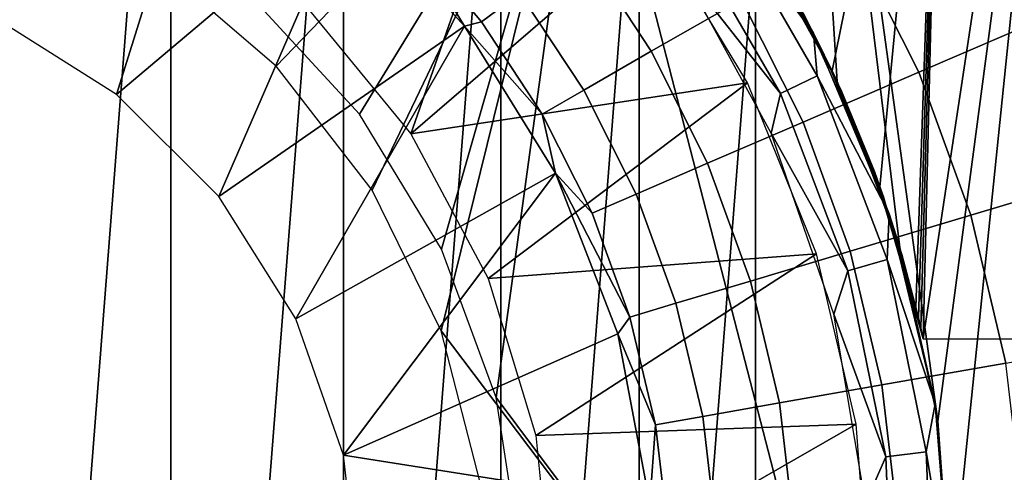
# Model space of a CAD drawing. Units: inches. Extents: x -9.4 to 14.7, y -14 to 7.
# Drawn here: x 8.1 to 8.3, y 5.5 to 5.6 of the extents above; entities that cross this region are included whole.
import ezdxf

# ---------------------------------------------------------------- set-up
doc = ezdxf.new("R2010")
doc.units = ezdxf.units.IN
doc.header["$MEASUREMENT"] = 0
for name, color, linetype in [('TABLE-BASE', 6, 'Continuous'), ('TABLE-CASTER', 6, 'Continuous'), ('TABLE-TOP', 6, 'Continuous')]:
    doc.layers.add(name, color=color, linetype=linetype)

msp = doc.modelspace()

# ---------------------------------------------------------------- linework, layer by layer
at = {"layer": 'TABLE-BASE'}
for points, invisible_edges in [([(8.23906, 4.26841, 1.9565), (8.025, 6.74995, 1.9565), (-7.39467, 5.07987, 1.9565), (-4.17125, 2.11134, 1.9565)], 5), ([(8.23906, 4.26841, 2.3315), (8.025, 6.74995, 2.3315), (-7.39467, 5.07987, 2.3315), (-4.17125, 2.11134, 2.3315)], 5), ([(8.025, 6.74995, 1.9565), (8.39076, 6.69524, 1.9565), (8.59004, 4.38495, 1.9565), (8.23906, 4.26841, 1.9565)], 10), ([(8.025, 6.74995, 2.3315), (8.39076, 6.69524, 2.3315), (8.59004, 4.38495, 2.3315), (8.23906, 4.26841, 2.3315)], 10)]:
    msp.add_3dface(points, dxfattribs=dict(at, invisible_edges=invisible_edges))
at = {"layer": 'TABLE-CASTER'}
for points in [[(8.28573, 5.79925, 1.34468), (8.28573, 5.79925, 1.34468), (8.27614, 5.66264, 1.3415), (8.29667, 5.62534, 1.34811)], [(8.28573, 5.79925, 1.34468), (8.28573, 5.79925, 1.34468), (8.32106, 5.54307, 1.35505), (8.35494, 5.79925, 1.36311)], [(8.31182, 5.58512, 1.35254), (8.31182, 5.58512, 1.35254), (8.32106, 5.54307, 1.35505), (8.28573, 5.79925, 1.34468)], [(8.29667, 5.62534, 1.34811), (8.29667, 5.62534, 1.34811), (8.31182, 5.58512, 1.35254), (8.28573, 5.79925, 1.34468)], [(8.35494, 5.79925, 1.36311), (8.35494, 5.79925, 1.36311), (8.32106, 5.54307, 1.35505), (8.32417, 5.49997, 1.35587)], [(8.32417, 5.49997, 1.35587), (8.32417, 5.49997, 1.35587), (8.35494, 5.20082, 1.36311), (8.35494, 5.79925, 1.36311)], [(8.13548, 5.77809, 0.1969), (8.13548, 5.77809, 0.1969), (8.09103, 5.20821, 0.1969), (8.09103, 5.79186, 0.1969)], [(8.31747, 5.56303, 0.89907), (8.31747, 5.56303, 0.89907), (8.35028, 5.78025, 0.91421), (8.32229, 5.75988, 0.89414)], [(8.35153, 5.56303, 0.924), (8.35153, 5.56303, 0.924), (8.35028, 5.78025, 0.91421), (8.31747, 5.56303, 0.89907)], [(8.13548, 5.22198, 0.1969), (8.13548, 5.22198, 0.1969), (8.09103, 5.20821, 0.1969), (8.13548, 5.77809, 0.1969)], [(8.17725, 5.75759, 0.1969), (8.17725, 5.75759, 0.1969), (8.13548, 5.22198, 0.1969), (8.13548, 5.77809, 0.1969)], [(8.29546, 5.62793, 0.90665), (8.29546, 5.62793, 0.90665), (8.32229, 5.75988, 0.89414), (8.28108, 5.65474, 0.91336)], [(8.30705, 5.59981, 0.90125), (8.30705, 5.59981, 0.90125), (8.32229, 5.75988, 0.89414), (8.29546, 5.62793, 0.90665)], [(8.31572, 5.57064, 0.89721), (8.31572, 5.57064, 0.89721), (8.32229, 5.75988, 0.89414), (8.30705, 5.59981, 0.90125)], [(8.31572, 5.57064, 0.89721), (8.31572, 5.57064, 0.89721), (8.31633, 5.56811, 0.89785), (8.32229, 5.75988, 0.89414)], [(8.31633, 5.56811, 0.89785), (8.31633, 5.56811, 0.89785), (8.31691, 5.56558, 0.89847), (8.32229, 5.75988, 0.89414)], [(8.32229, 5.75988, 0.89414), (8.32229, 5.75988, 0.89414), (8.31691, 5.56558, 0.89847), (8.31747, 5.56303, 0.89907)], [(8.17725, 5.24248, 0.1969), (8.17725, 5.24248, 0.1969), (8.13548, 5.22198, 0.1969), (8.17725, 5.75759, 0.1969)], [(8.21534, 5.73087, 0.1969), (8.21534, 5.73087, 0.1969), (8.17725, 5.24248, 0.1969), (8.17725, 5.75759, 0.1969)], [(8.21534, 5.2692, 0.1969), (8.21534, 5.2692, 0.1969), (8.17725, 5.24248, 0.1969), (8.21534, 5.73087, 0.1969)], [(8.24883, 5.69856, 0.1969), (8.24883, 5.69856, 0.1969), (8.21534, 5.2692, 0.1969), (8.21534, 5.73087, 0.1969)], [(8.23591, 5.70696, 1.4405), (8.23591, 5.70696, 1.4405), (8.16101, 5.62905, 1.4405), (8.13226, 5.6538, 1.4405)], [(8.23591, 5.70696, 1.21952), (8.23591, 5.70696, 1.21952), (8.1811, 5.61747, 1.21952), (8.15519, 5.64568, 1.21952)], [(8.1842, 5.59903, 1.4405), (8.1842, 5.59903, 1.4405), (8.16101, 5.62905, 1.4405), (8.23591, 5.70696, 1.4405)], [(8.20101, 5.58475, 1.21952), (8.20101, 5.58475, 1.21952), (8.1811, 5.61747, 1.21952), (8.23591, 5.70696, 1.21952)], [(8.20087, 5.56494, 1.4405), (8.20087, 5.56494, 1.4405), (8.1842, 5.59903, 1.4405), (8.23591, 5.70696, 1.4405)], [(8.30964, 5.42081, 1.4405), (8.30964, 5.42081, 1.4405), (8.20087, 5.56494, 1.4405), (8.23591, 5.70696, 1.4405)], [(8.21416, 5.54878, 1.21952), (8.21416, 5.54878, 1.21952), (8.20101, 5.58475, 1.21952), (8.23591, 5.70696, 1.21952)], [(8.30964, 5.42081, 1.21952), (8.30964, 5.42081, 1.21952), (8.21416, 5.54878, 1.21952), (8.23591, 5.70696, 1.21952)], [(8.30964, 5.42081, 1.4405), (8.30964, 5.42081, 1.4405), (8.23591, 5.70696, 1.21952), (8.30964, 5.42081, 1.21952)], [(8.23591, 5.70696, 1.4405), (8.23591, 5.70696, 1.4405), (8.23591, 5.70696, 1.21952), (8.30964, 5.42081, 1.4405)], [(8.24883, 5.30151, 0.1969), (8.24883, 5.30151, 0.1969), (8.21534, 5.2692, 0.1969), (8.24883, 5.69856, 0.1969)], [(8.2769, 5.66145, 0.1969), (8.2769, 5.66145, 0.1969), (8.24883, 5.30151, 0.1969), (8.24883, 5.69856, 0.1969)], [(8.19355, 5.61268, 1.22052), (8.19355, 5.61268, 1.22052), (8.22318, 5.69716, 1.22052), (8.16833, 5.64341, 1.22052)], [(8.25198, 5.66313, 1.22052), (8.25198, 5.66313, 1.22052), (8.22318, 5.69716, 1.22052), (8.19355, 5.61268, 1.22052)], [(8.12238, 5.6222, 1.4405), (8.12238, 5.6222, 1.4405), (8.09276, 5.64081, 1.4405), (8.14501, 5.69481, 1.4405)], [(8.17838, 5.66962, 1.4405), (8.17838, 5.66962, 1.4405), (8.12238, 5.6222, 1.4405), (8.14501, 5.69481, 1.4405)], [(8.26602, 5.67728, 1.2402), (8.26602, 5.67728, 1.2402), (8.27546, 5.66368, 1.34127), (8.29098, 5.63701, 1.2402)], [(8.26602, 5.67728, 1.2402), (8.26602, 5.67728, 1.2402), (8.29098, 5.63701, 1.2402), (8.26811, 5.66787, 1.22863)], [(8.29989, 5.66046, 1.85388), (8.31641, 5.62757, 1.85388), (8.34798, 5.64118, 1.86919), (8.32966, 5.67765, 1.86919)], [(8.27353, 5.64524, 1.83177), (8.25524, 5.67304, 1.83177), (8.23505, 5.65801, 1.8038), (8.25172, 5.63265, 1.8038)], [(8.14712, 5.59746, 1.4405), (8.14712, 5.59746, 1.4405), (8.12238, 5.6222, 1.4405), (8.17838, 5.66962, 1.4405)], [(8.20654, 5.63872, 1.4405), (8.20654, 5.63872, 1.4405), (8.14712, 5.59746, 1.4405), (8.17838, 5.66962, 1.4405)], [(8.17838, 5.66962, 1.4405), (8.17838, 5.66962, 1.4405), (8.20654, 5.63872, 1.698), (8.20654, 5.63872, 1.4405)], [(8.17838, 5.66962, 1.698), (8.17838, 5.66962, 1.698), (8.20654, 5.63872, 1.698), (8.17838, 5.66962, 1.4405)], [(8.20654, 5.63872, 1.698), (8.20654, 5.63872, 1.698), (8.1934, 5.66036, 1.73542), (8.17838, 5.66962, 1.698)], [(8.20186, 5.66834, 1.77121), (8.1934, 5.66036, 1.73542), (8.21063, 5.63983, 1.73542), (8.21995, 5.64677, 1.77121)], [(8.26001, 5.66228, 1.22148), (8.26811, 5.66787, 1.22863), (8.29189, 5.62669, 1.22863), (8.283, 5.62247, 1.22148)], [(8.26811, 5.66787, 1.22863), (8.26811, 5.66787, 1.22863), (8.29098, 5.63701, 1.2402), (8.29189, 5.62669, 1.22863)], [(8.27503, 5.62499, 1.22052), (8.27503, 5.62499, 1.22052), (8.25198, 5.66313, 1.22052), (8.19355, 5.61268, 1.22052)], [(8.26001, 5.66228, 1.22148), (8.26001, 5.66228, 1.22148), (8.283, 5.62247, 1.22148), (8.25855, 5.65356, 1.22052)], [(8.27546, 5.66368, 1.34127), (8.27546, 5.66368, 1.34127), (8.29612, 5.62653, 1.34794), (8.29098, 5.63701, 1.2402)], [(8.21063, 5.63983, 1.73542), (8.21063, 5.63983, 1.73542), (8.1934, 5.66036, 1.73542), (8.20654, 5.63872, 1.698)], [(8.2769, 5.33862, 0.1969), (8.2769, 5.33862, 0.1969), (8.24883, 5.30151, 0.1969), (8.2769, 5.66145, 0.1969)], [(8.27353, 5.64524, 1.83177), (8.28846, 5.61551, 1.83177), (8.31641, 5.62757, 1.85388), (8.29989, 5.66046, 1.85388)], [(8.43835, 5.66145, 0.1969), (8.43835, 5.66145, 0.1969), (8.2769, 5.33862, 0.1969), (8.2769, 5.66145, 0.1969)], [(8.43835, 5.33862, 0.1969), (8.43835, 5.33862, 0.1969), (8.2769, 5.33862, 0.1969), (8.43835, 5.66145, 0.1969)], [(8.29431, 5.63034, 0.31223), (8.29431, 5.63034, 0.31223), (8.2769, 5.66145, 0.31223), (8.28867, 5.6414, 0.45902)], [(8.25172, 5.63265, 1.8038), (8.23505, 5.65801, 1.8038), (8.21995, 5.64677, 1.77121), (8.23543, 5.62325, 1.77121)], [(8.25855, 5.65356, 1.22052), (8.25855, 5.65356, 1.22052), (8.283, 5.62247, 1.22148), (8.28073, 5.61282, 1.22052)], [(8.2956, 5.62764, 0.90659), (8.2956, 5.62764, 0.90659), (8.28129, 5.65438, 0.91326), (8.28838, 5.64195, 1.13696)], [(8.23543, 5.62325, 1.77121), (8.21995, 5.64677, 1.77121), (8.21063, 5.63983, 1.73542), (8.22536, 5.61743, 1.73542)], [(8.25172, 5.63265, 1.8038), (8.26534, 5.60554, 1.8038), (8.28846, 5.61551, 1.83177), (8.27353, 5.64524, 1.83177)], [(8.29772, 5.62304, 1.125), (8.29772, 5.62304, 1.125), (8.2956, 5.62764, 0.90659), (8.28838, 5.64195, 1.13696)], [(8.30582, 5.60322, 0.45902), (8.30582, 5.60322, 0.45902), (8.29431, 5.63034, 0.31223), (8.28867, 5.6414, 0.45902)], [(8.329, 5.59297, 1.85388), (8.36194, 5.60283, 1.86919), (8.34798, 5.64118, 1.86919), (8.31641, 5.62757, 1.85388)], [(8.16574, 5.56783, 1.4405), (8.16574, 5.56783, 1.4405), (8.14712, 5.59746, 1.4405), (8.20654, 5.63872, 1.4405)], [(8.22855, 5.60317, 1.4405), (8.22855, 5.60317, 1.4405), (8.16574, 5.56783, 1.4405), (8.20654, 5.63872, 1.4405)], [(8.22536, 5.61743, 1.73542), (8.22536, 5.61743, 1.73542), (8.21063, 5.63983, 1.73542), (8.20654, 5.63872, 1.698)], [(8.20654, 5.63872, 1.4405), (8.20654, 5.63872, 1.4405), (8.22855, 5.60317, 1.698), (8.22855, 5.60317, 1.4405)], [(8.20654, 5.63872, 1.698), (8.20654, 5.63872, 1.698), (8.22855, 5.60317, 1.698), (8.20654, 5.63872, 1.4405)], [(8.22536, 5.61743, 1.73542), (8.22536, 5.61743, 1.73542), (8.20654, 5.63872, 1.698), (8.22855, 5.60317, 1.698)], [(8.29098, 5.63701, 1.2402), (8.29098, 5.63701, 1.2402), (8.29612, 5.62653, 1.34794), (8.30926, 5.59331, 1.2402)], [(8.29098, 5.63701, 1.2402), (8.29098, 5.63701, 1.2402), (8.30926, 5.59331, 1.2402), (8.29189, 5.62669, 1.22863)], [(8.23543, 5.62325, 1.77121), (8.24806, 5.59808, 1.77121), (8.26534, 5.60554, 1.8038), (8.25172, 5.63265, 1.8038)], [(8.3079, 5.59737, 0.31223), (8.3079, 5.59737, 0.31223), (8.29431, 5.63034, 0.31223), (8.30582, 5.60322, 0.45902)], [(8.283, 5.62247, 1.22148), (8.29189, 5.62669, 1.22863), (8.30875, 5.58224, 1.22863), (8.2993, 5.5795, 1.22148)], [(8.29984, 5.58424, 1.83177), (8.329, 5.59297, 1.85388), (8.31641, 5.62757, 1.85388), (8.28846, 5.61551, 1.83177)], [(8.29189, 5.62669, 1.22863), (8.29189, 5.62669, 1.22863), (8.30926, 5.59331, 1.2402), (8.30875, 5.58224, 1.22863)], [(8.30712, 5.59959, 0.90121), (8.30712, 5.59959, 0.90121), (8.2956, 5.62764, 0.90659), (8.29772, 5.62304, 1.125)], [(8.29612, 5.62653, 1.34794), (8.29612, 5.62653, 1.34794), (8.31151, 5.58617, 1.35245), (8.30926, 5.59331, 1.2402)], [(8.21228, 5.57763, 1.22052), (8.21228, 5.57763, 1.22052), (8.27503, 5.62499, 1.22052), (8.19355, 5.61268, 1.22052)], [(8.29169, 5.58364, 1.22052), (8.29169, 5.58364, 1.22052), (8.27503, 5.62499, 1.22052), (8.21228, 5.57763, 1.22052)], [(8.22536, 5.61743, 1.73542), (8.23739, 5.59348, 1.73542), (8.24806, 5.59808, 1.77121), (8.23543, 5.62325, 1.77121)], [(8.283, 5.62247, 1.22148), (8.283, 5.62247, 1.22148), (8.2993, 5.5795, 1.22148), (8.28073, 5.61282, 1.22052)], [(8.30571, 5.60352, 1.11477), (8.30571, 5.60352, 1.11477), (8.30712, 5.59959, 0.90121), (8.29772, 5.62304, 1.125)], [(8.22855, 5.60317, 1.698), (8.22855, 5.60317, 1.698), (8.23739, 5.59348, 1.73542), (8.22536, 5.61743, 1.73542)], [(8.27572, 5.57702, 1.8038), (8.29984, 5.58424, 1.83177), (8.28846, 5.61551, 1.83177), (8.26534, 5.60554, 1.8038)], [(8.28073, 5.61282, 1.22052), (8.28073, 5.61282, 1.22052), (8.2993, 5.5795, 1.22148), (8.29585, 5.56897, 1.22052)], [(8.25769, 5.57163, 1.77121), (8.27572, 5.57702, 1.8038), (8.26534, 5.60554, 1.8038), (8.24806, 5.59808, 1.77121)], [(8.17729, 5.5348, 1.4405), (8.17729, 5.5348, 1.4405), (8.16574, 5.56783, 1.4405), (8.22855, 5.60317, 1.4405)], [(8.24365, 5.56419, 1.4405), (8.24365, 5.56419, 1.4405), (8.17729, 5.5348, 1.4405), (8.22855, 5.60317, 1.4405)], [(8.22855, 5.60317, 1.4405), (8.22855, 5.60317, 1.4405), (8.24365, 5.56419, 1.698), (8.24365, 5.56419, 1.4405)], [(8.22855, 5.60317, 1.698), (8.22855, 5.60317, 1.698), (8.24365, 5.56419, 1.698), (8.22855, 5.60317, 1.4405)], [(8.24655, 5.56829, 1.73542), (8.24655, 5.56829, 1.73542), (8.23739, 5.59348, 1.73542), (8.22855, 5.60317, 1.698)], [(8.24365, 5.56419, 1.698), (8.24365, 5.56419, 1.698), (8.24655, 5.56829, 1.73542), (8.22855, 5.60317, 1.698)], [(8.3123, 5.58348, 1.10634), (8.3123, 5.58348, 1.10634), (8.30712, 5.59959, 0.90121), (8.30571, 5.60352, 1.11477)], [(8.31747, 5.56303, 0.45902), (8.31747, 5.56303, 0.45902), (8.3079, 5.59737, 0.31223), (8.30582, 5.60322, 0.45902)], [(8.33749, 5.55715, 1.85388), (8.37135, 5.56312, 1.86919), (8.36194, 5.60283, 1.86919), (8.329, 5.59297, 1.85388)], [(8.24655, 5.56829, 1.73542), (8.25769, 5.57163, 1.77121), (8.24806, 5.59808, 1.77121), (8.23739, 5.59348, 1.73542)], [(8.31572, 5.57064, 0.89721), (8.31572, 5.57064, 0.89721), (8.30712, 5.59959, 0.90121), (8.3123, 5.58348, 1.10634)], [(8.31747, 5.56303, 0.31223), (8.31747, 5.56303, 0.31223), (8.3079, 5.59737, 0.31223), (8.31747, 5.56303, 0.45902)], [(8.30751, 5.55187, 1.83177), (8.33749, 5.55715, 1.85388), (8.329, 5.59297, 1.85388), (8.29984, 5.58424, 1.83177)], [(8.30926, 5.59331, 1.2402), (8.30926, 5.59331, 1.2402), (8.32042, 5.54726, 1.2402), (8.30875, 5.58224, 1.22863)], [(8.30926, 5.59331, 1.2402), (8.30926, 5.59331, 1.2402), (8.31151, 5.58617, 1.35245), (8.32042, 5.54726, 1.2402)], [(8.31151, 5.58617, 1.35245), (8.31151, 5.58617, 1.35245), (8.32098, 5.54374, 1.35502), (8.32042, 5.54726, 1.2402)], [(8.22382, 5.53959, 1.22052), (8.22382, 5.53959, 1.22052), (8.29169, 5.58364, 1.22052), (8.21228, 5.57763, 1.22052)], [(8.30129, 5.54234, 1.22052), (8.30129, 5.54234, 1.22052), (8.29169, 5.58364, 1.22052), (8.22382, 5.53959, 1.22052)], [(8.28272, 5.5475, 1.8038), (8.30751, 5.55187, 1.83177), (8.29984, 5.58424, 1.83177), (8.27572, 5.57702, 1.8038)], [(8.31747, 5.56303, 1.09972), (8.31747, 5.56303, 1.09972), (8.31572, 5.57064, 0.89721), (8.3123, 5.58348, 1.10634)], [(8.2993, 5.5795, 1.22148), (8.30875, 5.58224, 1.22863), (8.31826, 5.53565, 1.22863), (8.30849, 5.53446, 1.22148)], [(8.30875, 5.58224, 1.22863), (8.30875, 5.58224, 1.22863), (8.32042, 5.54726, 1.2402), (8.31826, 5.53565, 1.22863)], [(8.2993, 5.5795, 1.22148), (8.2993, 5.5795, 1.22148), (8.30849, 5.53446, 1.22148), (8.29585, 5.56897, 1.22052)], [(8.26419, 5.54423, 1.77121), (8.28272, 5.5475, 1.8038), (8.27572, 5.57702, 1.8038), (8.25769, 5.57163, 1.77121)], [(8.25274, 5.54221, 1.73542), (8.26419, 5.54423, 1.77121), (8.25769, 5.57163, 1.77121), (8.24655, 5.56829, 1.73542)], [(8.31633, 5.56811, 0.89785), (8.31633, 5.56811, 0.89785), (8.31572, 5.57064, 0.89721), (8.31747, 5.56303, 1.09972)], [(8.25274, 5.54221, 1.73542), (8.25274, 5.54221, 1.73542), (8.24655, 5.56829, 1.73542), (8.24365, 5.56419, 1.698)], [(8.29585, 5.56897, 1.22052), (8.29585, 5.56897, 1.22052), (8.30849, 5.53446, 1.22148), (8.30352, 5.52323, 1.22052)], [(8.31691, 5.56558, 0.89847), (8.31691, 5.56558, 0.89847), (8.31633, 5.56811, 0.89785), (8.31747, 5.56303, 1.09972)], [(8.21033, 5.52821, 1.4405), (8.21033, 5.52821, 1.4405), (8.20087, 5.56494, 1.4405), (8.30964, 5.42081, 1.4405)], [(8.31747, 5.56303, 1.09972), (8.31747, 5.56303, 1.09972), (8.31747, 5.56303, 0.89907), (8.31691, 5.56558, 0.89847)], [(8.25134, 5.52309, 1.4405), (8.25134, 5.52309, 1.4405), (8.17729, 5.5348, 1.4405), (8.24365, 5.56419, 1.4405)], [(8.24365, 5.56419, 1.4405), (8.24365, 5.56419, 1.4405), (8.25134, 5.52309, 1.698), (8.25134, 5.52309, 1.4405)], [(8.24365, 5.56419, 1.698), (8.24365, 5.56419, 1.698), (8.25134, 5.52309, 1.698), (8.24365, 5.56419, 1.4405)], [(8.25134, 5.52309, 1.698), (8.25134, 5.52309, 1.698), (8.25274, 5.54221, 1.73542), (8.24365, 5.56419, 1.698)], [(8.31138, 5.51882, 1.83177), (8.34177, 5.52059, 1.85388), (8.33749, 5.55715, 1.85388), (8.30751, 5.55187, 1.83177)], [(8.28624, 5.51736, 1.8038), (8.31138, 5.51882, 1.83177), (8.30751, 5.55187, 1.83177), (8.28272, 5.5475, 1.8038)], [(8.22003, 5.51093, 1.21952), (8.22003, 5.51093, 1.21952), (8.21416, 5.54878, 1.21952), (8.30964, 5.42081, 1.21952)], [(8.26746, 5.51626, 1.77121), (8.28624, 5.51736, 1.8038), (8.28272, 5.5475, 1.8038), (8.26419, 5.54423, 1.77121)], [(8.32042, 5.54726, 1.2402), (8.32042, 5.54726, 1.2402), (8.32417, 5.50004, 1.2402), (8.31826, 5.53565, 1.22863)], [(8.32042, 5.54726, 1.2402), (8.32042, 5.54726, 1.2402), (8.32098, 5.54374, 1.35502), (8.32417, 5.50004, 1.2402)], [(8.25585, 5.51559, 1.73542), (8.26746, 5.51626, 1.77121), (8.26419, 5.54423, 1.77121), (8.25274, 5.54221, 1.73542)], [(8.32098, 5.54374, 1.35502), (8.32098, 5.54374, 1.35502), (8.32417, 5.49993, 1.35587), (8.32417, 5.50004, 1.2402)], [(8.22772, 5.50004, 1.22052), (8.22772, 5.50004, 1.22052), (8.30129, 5.54234, 1.22052), (8.22382, 5.53959, 1.22052)], [(8.30449, 5.50004, 1.22052), (8.30449, 5.50004, 1.22052), (8.30129, 5.54234, 1.22052), (8.22772, 5.50004, 1.22052)], [(8.25585, 5.51559, 1.73542), (8.25585, 5.51559, 1.73542), (8.25274, 5.54221, 1.73542), (8.25134, 5.52309, 1.698)], [(8.18121, 5.50004, 1.4405), (8.18121, 5.50004, 1.4405), (8.17729, 5.5348, 1.4405), (8.25134, 5.52309, 1.4405)], [(8.30849, 5.53446, 1.22148), (8.30849, 5.53446, 1.22148), (8.31034, 5.48854, 1.22148), (8.30352, 5.52323, 1.22052)], [(8.30849, 5.53446, 1.22148), (8.31826, 5.53565, 1.22863), (8.32017, 5.48814, 1.22863), (8.31034, 5.48854, 1.22148)], [(8.31826, 5.53565, 1.22863), (8.31826, 5.53565, 1.22863), (8.32417, 5.50004, 1.2402), (8.32017, 5.48814, 1.22863)]]:
    msp.add_3dface(points, dxfattribs=at)
at = {"layer": 'TABLE-TOP'}
for points in [[(-8.4495, 6.8, 27.5208), (-8.4495, -6.8, 27.5208), (9.0505, -6.8, 27.5208), (9.0505, 6.8, 27.5208)], [(-8.4495, -6.56699, 26.5208), (-8.4495, 6.56699, 26.5208), (9.0505, 6.56699, 26.5208), (9.0505, -6.56699, 26.5208)]]:
    msp.add_3dface(points, dxfattribs=at)

doc.saveas('drawing.dxf')
